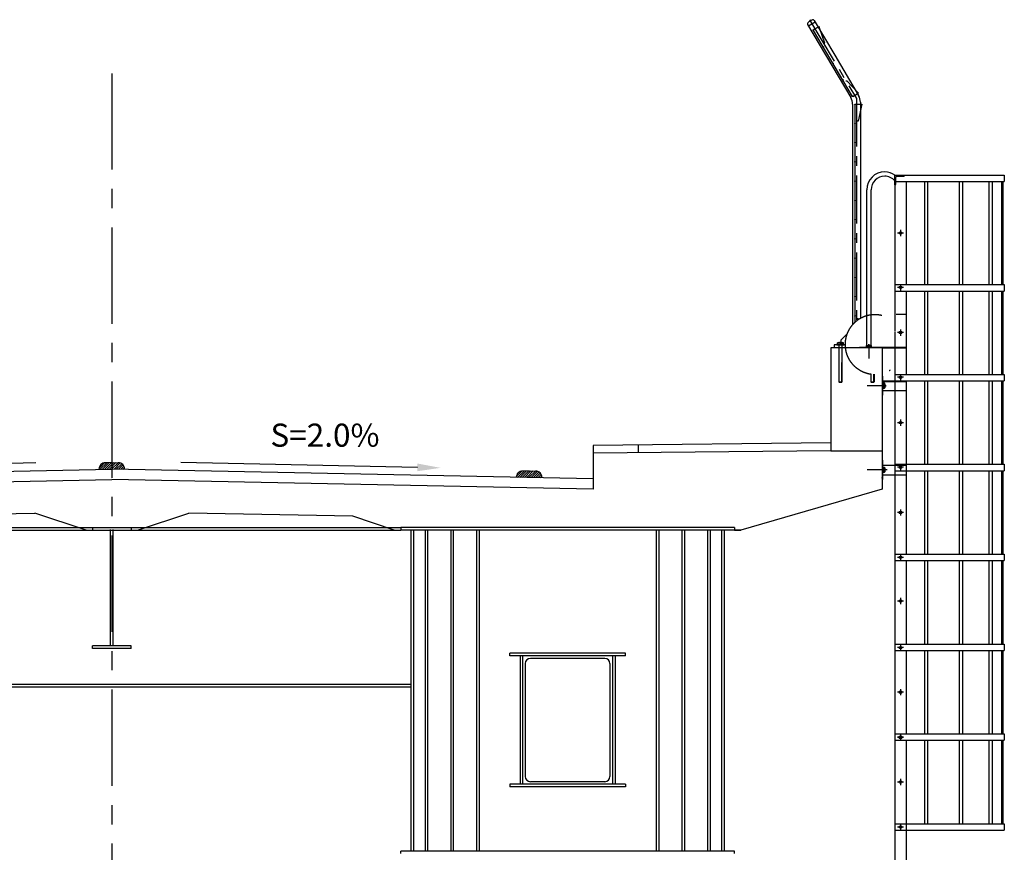
# Model space of a CAD drawing. Extents: x 222891 to 278666, y -36940 to 2285.
# Drawn here: x 232489 to 240158, y -11174 to -4688 of the extents above; entities that cross this region are included whole.
import ezdxf
from ezdxf.enums import TextEntityAlignment as Align

# ---------------------------------------------------------------- set-up
doc = ezdxf.new("R2010")
doc.units = 0
doc.header["$LTSCALE"] = 300
doc.header["$MEASUREMENT"] = 0
doc.header["$PDSIZE"] = 200
for name, pattern in [('CENTER', [2, 1.25, -0.25, 0.25, -0.25]), ('CENTERX2', [4, 2.5, -0.5, 0.5, -0.5]), ('HID1', [3, 1.5, -1.5])]:
    doc.linetypes.add(name, pattern=pattern)
doc.layers.get('0').update_dxf_attribs({"linetype": 'CONTINUOUS'})
doc.layers.get('DEFPOINTS').update_dxf_attribs({"linetype": 'CONTINUOUS'})
for name, color, linetype in [('1', 1, 'CONTINUOUS'), ('2', 2, 'CONTINUOUS'), ('3', 3, 'CONTINUOUS'), ('4', 3, 'CONTINUOUS')]:
    doc.layers.add(name, color=color, linetype=linetype)
doc.styles.add('GHS', font='romans', dxfattribs={"bigfont": 'ghs'})

# ---------------------------------------------------------------- blocks, each defined once
blk = doc.blocks.new('A$C19075232')
at = {"color": 3}
for p, q in [((1.3, 2786.4), (338.4, 2217.1)), ((8.2, 2774.7), (60.3, 2805.5)), ((45.4, 2743.7), (90.6, 2770.5)), ((53.4, 2817.2), (214.3, 2545.9)), ((90.6, 2770.5), (132.8, 2641.9)), ((44.6, 2740.3), (349.9, 2225.9)), ((214.3, 2545.9), (399.1, 2232.4)), ((396.5, 2254), (307, 2347.6)), ((353.4, 2225), (395.8, 2250.2)), ((352.4, 2166.1), (352.4, 447.5)), ((369.7, 2163.5), (369.7, 464.9)), ((372.2, 2166), (424.7, 2166)), ((424.7, 2166), (395.3, 2033.8)), ((412.9, 2181.7), (412.9, 496)), ((396.9, 486.2), (394.9, 495.1)), ((582.7, 266), (182.7, 266))]:
    blk.add_line(p, q, dxfattribs=at)
at = {"color": 1, "linetype": 'CENTER'}
for p, q in [((16.1, 2823.4), (382.7, 2209.7)), ((382.7, 2209.7), (382.7, 475.9))]:
    blk.add_line(p, q, dxfattribs=at)
at = {"color": 3}
for centre in [(89.1, 2767), (46.7, 2741.6), (123.6, 2612), (130.4, 2641.1), (200.2, 2483), (276.8, 2354), (305.3, 2345.8), (352.1, 2227.2), (394.5, 2252.4), (372.2, 2163.5), (372.2, 2016), (392.8, 2034.4), (372.2, 1866), (372.2, 1716), (372.2, 1566), (372.2, 1416), (372.2, 1266), (372.2, 1116), (372.2, 966), (372.2, 816), (372.2, 666), (372.2, 516), (392.5, 494.4)]:
    blk.add_circle(centre, 2.5, dxfattribs=at)
for centre, radius, start, end in [((9.9, 2791.5), 10, 131.97653, 210.59533), ((78.5, 2715.2), 112.6, 109.21414, 131.97653), ((44.7, 2812.1), 10, 30.59533, 109.21414), ((312.9, 2181.7), 100, 0, 30.51433), ((252.4, 2166.1), 100, 0, 30.63257)]:
    blk.add_arc(centre, radius, start, end, dxfattribs=at)
at = {"layer": '1'}
blk.add_line((257.7, 309.2), (257.7, 290), dxfattribs=at)
at = {"layer": '2'}
for p, q in [((233.7, 293.9), (233.7, 307.2)), ((239.7, 309.2), (275.7, 309.2)), ((245.7, 307.2), (245.7, 290)), ((269.7, 307.2), (269.7, 290)), ((281.7, 293.9), (281.7, 307.2)), ((207.7, 290), (207.7, 266)), ((293.9, 290), (207.7, 290)), ((228.6, 290.1), (228.6, 293.9)), ((228.6, 293.9), (286.7, 293.9)), ((228.6, 290), (286.7, 290)), ((286.7, 290.1), (286.7, 293.9))]:
    blk.add_line(p, q, dxfattribs=at)
for centre, radius, start, end in [((239.7, 299.3), 9.91, 52.74193, 127.25807), ((257.7, 272.6), 36.6, 70.86536, 109.13464), ((275.7, 299.3), 9.91, 52.74193, 127.25807)]:
    blk.add_arc(centre, radius, start, end, dxfattribs=at)
at = {"layer": '4'}
for p, q in [((233.7, 293.9), (233.7, 307.2)), ((233.7, 293.9), (233.7, 307.2)), ((239.7, 309.2), (275.7, 309.2)), ((239.7, 309.2), (275.7, 309.2)), ((245.7, 307.2), (245.7, 2.1)), ((245.7, 307.2), (245.7, 290)), ((269.7, 307.2), (269.7, 2.1)), ((269.7, 307.2), (269.7, 290)), ((281.7, 293.9), (281.7, 307.2)), ((281.7, 293.9), (281.7, 307.2)), ((207.7, 290), (207.7, 266)), ((293.9, 290), (207.7, 290)), ((293.9, 290), (207.7, 290)), ((207.7, 290), (207.7, 266)), ((228.6, 293.9), (286.7, 293.9)), ((228.6, 290.1), (228.6, 293.9)), ((228.6, 293.9), (286.7, 293.9)), ((228.6, 290.1), (228.6, 293.9)), ((228.6, 290), (286.7, 290)), ((228.6, 290), (286.7, 290)), ((286.7, 290.1), (286.7, 293.9)), ((286.7, 290.1), (286.7, 293.9)), ((247.1, 0), (247.1, 152.5)), ((268.2, 0), (268.2, 152.5)), ((245.7, 2.1), (247.1, 0)), ((245.7, 2.1), (269.7, 2.1)), ((269.7, 2.1), (268.2, 0)), ((269.7, 2.1), (269.7, 31.4)), ((495.7, 63.5), (495.7, 2.1)), ((495.7, 2.1), (519.7, 2.1)), ((495.7, 2.1), (497.1, 0)), ((497.1, 0), (497.1, 63.3)), ((518.2, 0), (518.2, 61.7)), ((519.7, 2.1), (518.2, 0)), ((519.7, 61.6), (519.7, 2.1)), ((519.7, 2.1), (519.7, 31.4)), ((247.1, 0), (268.2, 0)), ((497.1, 0), (518.2, 0))]:
    blk.add_line(p, q, dxfattribs=at)
at = {"layer": '4', "flags": 128}
blk.add_lwpolyline([(262.4, 290), (262.4, 330), (309.5, 377.1)], dxfattribs=at)
at = {"layer": '4'}
for centre, radius, start, end in [((239.7, 299.3), 9.91, 52.74193, 127.25807), ((239.7, 299.3), 9.91, 52.74193, 127.25807), ((257.7, 272.6), 36.6, 70.86536, 109.13464), ((257.7, 272.6), 36.6, 70.86536, 109.13464), ((275.7, 299.3), 9.91, 52.74193, 127.25807), ((275.7, 299.3), 9.91, 52.74193, 127.25807)]:
    blk.add_arc(centre, radius, start, end, dxfattribs=at)
at = {"layer": 'DEFPOINTS', "color": 0, "linetype": 'BYBLOCK'}
for p in [(1.3, 2786.4), (338.4, 2217.1)]:
    blk.add_point(p, dxfattribs=at)

msp = doc.modelspace()

# ---------------------------------------------------------------- linework, layer by layer
at = {"color": 4}
for p, q in [((239305.6, -5900), (240158, -5900)), ((239305.6, -5975), (239305.6, -5900)), ((239305.6, -5900), (239380.6, -5900)), ((239305.6, -5900), (239378.7, -5900)), ((239305.6, -5900), (239378.7, -5900)), ((239380.6, -5902.3), (239380.6, -5900)), ((240158, -5900), (240158, -5950)), ((239305.6, -5950), (239305.6, -7116.2)), ((239305.6, -5950), (240158, -5950)), ((239305.6, -5975), (239307.9, -5975)), ((239313.1, -5969.8), (239313.1, -5915)), ((239320.6, -5907.5), (239375.4, -5907.5)), ((239393.3, -5950), (239393.3, -6752)), ((239536, -5950), (239536, -6752)), ((239560.4, -5950), (239560.4, -6752)), ((239807.3, -5950), (239807.3, -6752)), ((239831.6, -5950), (239831.6, -6752)), ((240038.1, -5950), (240038.1, -6752)), ((240062.4, -5950), (240062.4, -6752)), ((240136.6, -5950), (240136.6, -6752)), ((240146.3, -5950), (240146.3, -6752)), ((239086.6, -7240), (239086.6, -6013.3)), ((239120.1, -7240), (239120.1, -6013.3)), ((239373.8, -6350.3), (239325.2, -6350.3)), ((239373.8, -6350.3), (239325.2, -6350.3)), ((239373.8, -6350.3), (239325.2, -6350.3)), ((239349.5, -6325.9), (239349.5, -6374.6)), ((239349.5, -6325.9), (239349.5, -6374.6)), ((239349.5, -6325.9), (239349.5, -6374.6)), ((239305.6, -6752), (240158, -6752)), ((239305.6, -6802), (240158, -6802)), ((239373.8, -6773.6), (239325.2, -6773.6)), ((239349.5, -6749.3), (239349.5, -6797.9)), ((239393.3, -6802), (239393.3, -7452)), ((239536, -6802), (239536, -7452)), ((239560.4, -6802), (239560.4, -7452)), ((239807.3, -6802), (239807.3, -7452)), ((239831.6, -6802), (239831.6, -7452)), ((240038.1, -6802), (240038.1, -7452)), ((240062.4, -6802), (240062.4, -7452)), ((240136.6, -6802), (240136.6, -7452)), ((240146.3, -6802), (240146.3, -7452)), ((240158, -6752), (240158, -6802)), ((239393.3, -6978.7), (239393.3, -6984.7)), ((239393.3, -6984.7), (239314.6, -6984.7)), ((239305.6, -7122.2), (239305.6, -7450)), ((239373.8, -7125.6), (239325.2, -7125.6)), ((239373.8, -7125.6), (239325.2, -7125.6)), ((239373.8, -7125.6), (239325.2, -7125.6)), ((239349.5, -7101.3), (239349.5, -7149.9)), ((239349.5, -7101.3), (239349.5, -7149.9)), ((239349.5, -7101.3), (239349.5, -7149.9)), ((239030.3, -7245.8), (239030.3, -7240)), ((239030.3, -7240), (239176.4, -7240)), ((239087.6, -7225.2), (239084.9, -7226.8)), ((239087.6, -7225.2), (239084.9, -7226.8)), ((239084.9, -7226.8), (239084.9, -7238.4)), ((239084.9, -7226.8), (239084.9, -7238.4)), ((239084.9, -7238.4), (239084.9, -7226.8)), ((239084.9, -7238.4), (239084.9, -7226.8)), ((239087.6, -7240), (239084.9, -7238.4)), ((239087.6, -7225.2), (239119.1, -7225.2)), ((239087.6, -7225.2), (239119.1, -7225.2)), ((239087.6, -7240), (239119.1, -7240)), ((239091.3, -7225.2), (239094.1, -7226.8)), ((239091.3, -7225.2), (239094.1, -7226.8)), ((239091.3, -7240), (239094.1, -7238.4)), ((239094.1, -7226.8), (239094.1, -7238.4)), ((239094.1, -7238.4), (239094.1, -7226.8)), ((239103.4, -7215.4), (239103.4, -7248.9)), ((239103.4, -7225.2), (239103.4, -7215.4)), ((239103.4, -7240), (239103.4, -7328.6)), ((239103.4, -7240), (239176.4, -7240)), ((239115.4, -7225.2), (239112.6, -7226.8)), ((239115.4, -7225.2), (239112.6, -7226.8)), ((239112.6, -7226.8), (239112.6, -7238.4)), ((239112.6, -7238.4), (239112.6, -7226.8)), ((239115.4, -7240), (239112.6, -7238.4)), ((239119.1, -7225.2), (239121.9, -7226.8)), ((239119.1, -7225.2), (239121.9, -7226.8)), ((239119.1, -7240), (239121.9, -7238.4)), ((239121.9, -7226.8), (239121.9, -7238.4)), ((239121.9, -7238.4), (239121.9, -7226.8)), ((239176.4, -7240), (239393.3, -7240)), ((239206.4, -7245.8), (239393.3, -7245.8)), ((239212.4, -7464.5), (239206.4, -7464.5)), ((239212.4, -7614.5), (239212.4, -7464.5)), ((239212.4, -7502), (239409.5, -7502)), ((239212.4, -7508), (239393.3, -7508)), ((239305.6, -7452), (240158, -7452)), ((239305.6, -7452), (239305.6, -8300)), ((239305.6, -7502), (240158, -7502)), ((239373.8, -7473.8), (239325.2, -7473.8)), ((239349.5, -7449.5), (239349.5, -7498.1)), ((239393.3, -7502), (239393.3, -8152)), ((239536, -7502), (239536, -8152)), ((239560.4, -7502), (239560.4, -8152)), ((239807.3, -7502), (239807.3, -8152)), ((239831.6, -7502), (239831.6, -8152)), ((240038.1, -7502), (240038.1, -8152)), ((240062.4, -7502), (240062.4, -8152)), ((240136.6, -7502), (240136.6, -8152)), ((240146.3, -7502), (240146.3, -8152)), ((240158, -7452), (240158, -7502)), ((239182.4, -7539.5), (239089.8, -7539.5)), ((239238.4, -7539.5), (239159.7, -7539.5)), ((239237, -7539.5), (239203.5, -7539.5)), ((239212.4, -7523.8), (239214, -7521)), ((239212.4, -7523.8), (239212.4, -7555.3)), ((239212.4, -7527.5), (239214, -7530.3)), ((239212.4, -7539.5), (239238.4, -7539.5)), ((239212.4, -7551.6), (239214, -7548.8)), ((239212.4, -7555.3), (239214, -7558)), ((239212.4, -7577), (239393.3, -7577)), ((239214, -7521), (239225.6, -7521)), ((239214, -7521), (239225.6, -7521)), ((239225.6, -7521), (239214, -7521)), ((239225.6, -7521), (239214, -7521)), ((239214, -7530.3), (239225.6, -7530.3)), ((239225.6, -7530.3), (239214, -7530.3)), ((239214, -7548.8), (239225.6, -7548.8)), ((239225.6, -7548.8), (239214, -7548.8)), ((239214, -7558), (239225.6, -7558)), ((239225.6, -7558), (239214, -7558)), ((239227.2, -7523.8), (239225.6, -7521)), ((239227.2, -7523.8), (239225.6, -7521)), ((239227.2, -7527.5), (239225.6, -7530.3)), ((239227.2, -7527.5), (239225.6, -7530.3)), ((239227.2, -7551.6), (239225.6, -7548.8)), ((239227.2, -7551.6), (239225.6, -7548.8)), ((239227.2, -7555.3), (239225.6, -7558)), ((239227.2, -7555.3), (239225.6, -7558)), ((239227.2, -7523.8), (239227.2, -7555.3)), ((239227.2, -7523.8), (239227.2, -7555.3)), ((239227.2, -7539.5), (239237, -7539.5)), ((239212.4, -7614.5), (239206.4, -7614.5)), ((239349.5, -7803.4), (239349.5, -7852.1)), ((239349.5, -7803.4), (239349.5, -7852.1)), ((239349.5, -7803.4), (239349.5, -7852.1)), ((239373.8, -7827.8), (239325.2, -7827.8)), ((239373.8, -7827.8), (239325.2, -7827.8)), ((239373.8, -7827.8), (239325.2, -7827.8)), ((239205.6, -8120.8), (239205.6, -8270.8)), ((239211.6, -8120.8), (239205.6, -8120.8)), ((239211.6, -8270.8), (239211.6, -8120.8)), ((239206.4, -8195.8), (239089.8, -8195.8)), ((239244.6, -8195.8), (239122.7, -8195.8)), ((239208.4, -8195.8), (239159, -8195.8)), ((239207, -8195.8), (239202.7, -8195.8)), ((239226.4, -8195.8), (239207, -8195.8)), ((239211.6, -8195.8), (239208.4, -8195.8)), ((239211.6, -8158.3), (239393.3, -8158.3)), ((239211.6, -8180.1), (239213.2, -8177.3)), ((239211.6, -8180.1), (239211.6, -8211.5)), ((239211.6, -8183.8), (239213.2, -8186.6)), ((239211.6, -8207.8), (239213.2, -8205.1)), ((239213.2, -8177.3), (239224.8, -8177.3)), ((239213.2, -8177.3), (239224.8, -8177.3)), ((239224.8, -8177.3), (239213.2, -8177.3)), ((239224.8, -8177.3), (239213.2, -8177.3)), ((239213.2, -8186.6), (239224.8, -8186.6)), ((239224.8, -8186.6), (239213.2, -8186.6)), ((239213.2, -8205.1), (239224.8, -8205.1)), ((239224.8, -8205.1), (239213.2, -8205.1)), ((239226.4, -8180.1), (239224.8, -8177.3)), ((239226.4, -8180.1), (239224.8, -8177.3)), ((239226.4, -8183.8), (239224.8, -8186.6)), ((239226.4, -8183.8), (239224.8, -8186.6)), ((239226.4, -8207.8), (239224.8, -8205.1)), ((239226.4, -8207.8), (239224.8, -8205.1)), ((239226.4, -8180.1), (239226.4, -8211.5)), ((239226.4, -8180.1), (239226.4, -8211.5)), ((239305.6, -8152), (240158, -8152)), ((239305.6, -8202), (239393.3, -8202)), ((239373.8, -8175), (239325.2, -8175)), ((239349.5, -8150.7), (239349.5, -8199.4)), ((239349.5, -8175), (239349.5, -8153.3)), ((239393.3, -8152), (239393.3, -8852)), ((239393.3, -8202), (240158, -8202)), ((239536, -8202), (239536, -8852)), ((239560.4, -8202), (239560.4, -8852)), ((239807.3, -8202), (239807.3, -8852)), ((239831.6, -8202), (239831.6, -8852)), ((240038.1, -8202), (240038.1, -8852)), ((240062.4, -8202), (240062.4, -8852)), ((240136.6, -8202), (240136.6, -8852)), ((240146.3, -8202), (240146.3, -8852)), ((240158, -8152), (240158, -8202)), ((239211.6, -8270.8), (239205.6, -8270.8)), ((239211.6, -8211.5), (239213.2, -8214.3)), ((239211.6, -8233.3), (239393.3, -8233.3)), ((239213.2, -8214.3), (239224.8, -8214.3)), ((239224.8, -8214.3), (239213.2, -8214.3)), ((239226.4, -8211.5), (239224.8, -8214.3)), ((239226.4, -8211.5), (239224.8, -8214.3)), ((239305.6, -8300), (239305.6, -12567)), ((239349.5, -8502.9), (239349.5, -8551.5)), ((239349.5, -8502.9), (239349.5, -8551.5)), ((239349.5, -8502.9), (239349.5, -8551.5)), ((239373.8, -8527.2), (239325.2, -8527.2)), ((239373.8, -8527.2), (239325.2, -8527.2)), ((239373.8, -8527.2), (239325.2, -8527.2)), ((239305.6, -8852), (240158, -8852)), ((239373.8, -8877.1), (239325.2, -8877.1)), ((239349.5, -8852.8), (239349.5, -8901.4)), ((240158, -8852), (240158, -8902)), ((239305.6, -8902), (239393.3, -8902)), ((239393.3, -8902), (240158, -8902)), ((239393.3, -8902), (239393.3, -9539.5)), ((239393.3, -8902), (239393.3, -9552)), ((239536, -8902), (239536, -9539.5)), ((239536, -8902), (239536, -9552)), ((239560.4, -8902), (239560.4, -9539.5)), ((239560.4, -8902), (239560.4, -9552)), ((239807.3, -8902), (239807.3, -9539.5)), ((239807.3, -8902), (239807.3, -9552)), ((239831.6, -8902), (239831.6, -9539.5)), ((239831.6, -8902), (239831.6, -9552)), ((240038.1, -8902), (240038.1, -9539.5)), ((240038.1, -8902), (240038.1, -9552)), ((240062.4, -8902), (240062.4, -9539.5)), ((240062.4, -8902), (240062.4, -9552)), ((240136.6, -8902), (240136.6, -9539.5)), ((240136.6, -8902), (240136.6, -9552)), ((240146.3, -8902), (240146.3, -9539.5)), ((240146.3, -8902), (240146.3, -9552)), ((239349.5, -9192.4), (239349.5, -9241)), ((239349.5, -9192.4), (239349.5, -9241)), ((239349.5, -9192.4), (239349.5, -9241)), ((239373.8, -9216.7), (239325.2, -9216.7)), ((239373.8, -9216.7), (239325.2, -9216.7)), ((239373.8, -9216.7), (239325.2, -9216.7)), ((239305.6, -9552), (240158, -9552)), ((239305.6, -9552), (240158, -9552)), ((239305.6, -9552), (240158, -9552)), ((239373.8, -9579.9), (239325.2, -9579.9)), ((239349.5, -9555.6), (239349.5, -9604.2)), ((240158, -9552), (240158, -9602)), ((240158, -9552), (240158, -9602)), ((240158, -9552), (240158, -9602)), ((239305.6, -9602), (239393.3, -9602)), ((239305.6, -9602), (239393.3, -9602)), ((239305.6, -9602), (239393.3, -9602)), ((239393.3, -9602), (240158, -9602)), ((239393.3, -9602), (240158, -9602)), ((239393.3, -9602), (240158, -9602)), ((239393.3, -9602), (239393.3, -10252)), ((239536, -9602), (239536, -10252)), ((239560.4, -9602), (239560.4, -10252)), ((239807.3, -9602), (239807.3, -10252)), ((239831.6, -9602), (239831.6, -10252)), ((240038.1, -9602), (240038.1, -10252)), ((240062.4, -9602), (240062.4, -10252)), ((240136.6, -9602), (240136.6, -10252)), ((240146.3, -9602), (240146.3, -10252)), ((239373.8, -9927), (239325.2, -9927)), ((239373.8, -9927), (239325.2, -9927)), ((239373.8, -9927), (239325.2, -9927)), ((239349.5, -9902.7), (239349.5, -9951.3)), ((239349.5, -9902.7), (239349.5, -9951.3)), ((239349.5, -9902.7), (239349.5, -9951.3)), ((239305.6, -10252), (240158, -10252)), ((239305.6, -10252), (240158, -10252)), ((239305.6, -10252), (240158, -10252)), ((239305.6, -10252), (240158, -10252)), ((239349.5, -10253.1), (239349.5, -10301.7)), ((239349.5, -10255.6), (239349.5, -10304.2)), ((240158, -10252), (240158, -10302)), ((240158, -10252), (240158, -10302)), ((240158, -10252), (240158, -10302)), ((240158, -10252), (240158, -10302)), ((239305.6, -10302), (239393.3, -10302)), ((239305.6, -10302), (239393.3, -10302)), ((239305.6, -10302), (239393.3, -10302)), ((239305.6, -10302), (239393.3, -10302)), ((239373.8, -10277.4), (239325.2, -10277.4)), ((239373.8, -10279.9), (239325.2, -10279.9)), ((239393.3, -10302), (239393.3, -12567)), ((239393.3, -10302), (239393.3, -10952)), ((239393.3, -10302), (240158, -10302)), ((239393.3, -10302), (240158, -10302)), ((239393.3, -10302), (240158, -10302)), ((239393.3, -10302), (240158, -10302)), ((239536, -10302), (239536, -10952)), ((239560.4, -10302), (239560.4, -10952)), ((239807.3, -10302), (239807.3, -10952)), ((239831.6, -10302), (239831.6, -10952)), ((240038.1, -10302), (240038.1, -10952)), ((240062.4, -10302), (240062.4, -10952)), ((240136.6, -10302), (240136.6, -10952)), ((240146.3, -10302), (240146.3, -10952)), ((239373.8, -10627), (239325.2, -10627)), ((239373.8, -10627), (239325.2, -10627)), ((239373.8, -10627), (239325.2, -10627)), ((239349.5, -10602.7), (239349.5, -10651.3)), ((239349.5, -10602.7), (239349.5, -10651.3)), ((239349.5, -10602.7), (239349.5, -10651.3)), ((239305.6, -10952), (240158, -10952)), ((239349.5, -10953.1), (239349.5, -11001.7)), ((240158, -10952), (240158, -11002)), ((239305.6, -11002), (239393.3, -11002)), ((239373.8, -10977.4), (239325.2, -10977.4)), ((239393.3, -11002), (240158, -11002))]:
    msp.add_line(p, q, dxfattribs=at)
at = {"color": 0}
for p, q in [((233107, -8181.8), (233148.9, -8139.9)), ((233116.4, -8190.1), (233167.4, -8139.1)), ((233134.4, -8189.7), (233185.4, -8138.7)), ((233152.4, -8189.4), (233203.5, -8138.4)), ((233170.5, -8189), (233220.9, -8138.6)), ((233188.5, -8188.7), (233238.2, -8138.9)), ((233206.5, -8188.3), (233255.6, -8139.3)), ((233223.9, -8188.6), (233271, -8141.5)), ((233241.2, -8189), (233283.1, -8147)), ((233258.5, -8189.3), (233292.8, -8155)), ((233275.9, -8189.7), (233300.3, -8165.3)), ((233293.2, -8190), (233305.1, -8178.1)), ((236357, -8246.8), (236398.9, -8204.9)), ((236366.4, -8255.1), (236417.4, -8204.1)), ((236384.4, -8254.7), (236435.4, -8203.7)), ((236402.4, -8254.4), (236453.5, -8203.4)), ((236420.5, -8254), (236470.9, -8203.6)), ((236438.5, -8253.7), (236488.2, -8203.9)), ((236456.5, -8253.3), (236505.6, -8204.3)), ((236473.9, -8253.6), (236521, -8206.5)), ((236491.2, -8254), (236533.1, -8212)), ((236508.5, -8254.3), (236542.8, -8220)), ((236525.9, -8254.7), (236550.3, -8230.3)), ((236543.2, -8255), (236555.1, -8243.1))]:
    msp.add_line(p, q, dxfattribs=at)
at = {"color": 4}
for centre in [(239349.5, -6350.3), (239349.5, -6350.3), (239349.5, -6350.3), (239349.5, -6773.6), (239349.5, -7125.6), (239349.5, -7125.6), (239349.5, -7125.6), (239349.5, -7473.8), (239349.5, -7827.8), (239349.5, -7827.8), (239349.5, -7827.8), (239349.5, -8175), (239349.5, -8527.2), (239349.5, -8527.2), (239349.5, -8527.2), (239349.5, -8877.1), (239349.5, -9216.7), (239349.5, -9216.7), (239349.5, -9216.7), (239349.5, -9579.9), (239349.5, -9927), (239349.5, -9927), (239349.5, -9927), (239349.5, -10277.4), (239349.5, -10279.9), (239349.5, -10627), (239349.5, -10627), (239349.5, -10627), (239349.5, -10977.4)]:
    msp.add_circle(centre, 10, dxfattribs=at)
for centre, radius, start, end in [((239226.1, -6013.3), 139.5, 90, 180), ((239226.1, -6013.3), 139.5, 55.2415, 90), ((239375.4, -5902.3), 5.25, 270, 0), ((239226.1, -6013.3), 106, 90, 180), ((239226.1, -6013.3), 106, 41.38383, 90), ((239307.9, -5969.8), 5.25, 270, 0), ((239320.6, -5915), 7.5, 90, 180), ((239103.4, -7243.7), 18.5, 60, 120), ((239103.4, -7221.5), 18.5, 240, 300), ((239230.9, -7539.5), 18.5, 150, 210), ((239208.7, -7539.5), 18.5, 330, 30), ((239230.1, -8195.8), 18.5, 150, 210), ((239207.9, -8195.8), 18.5, 330, 30)]:
    msp.add_arc(centre, radius, start, end, dxfattribs=at)
at = {"color": 4, "linetype": 'BYBLOCK'}
msp.add_point((239205.6, -8256.3), dxfattribs=at)
at = {"layer": '1', "color": 1, "linetype": 'CENTERX2'}
msp.add_line((233206.4, -5106.4), (233206.4, -16614.9), dxfattribs=at)
msp.add_line((233206.4, -5106.4), (233206.4, -16614.9), dxfattribs=at)
at = {"layer": '1', "color": 1}
for p, q in [((230771.1, -8175.8), (232613.9, -8139)), ((230771.1, -8175.8), (232613.9, -8139)), ((233206.4, -8138.3), (233156.4, -8139.3)), ((233206.4, -8138.3), (233156.4, -8139.3)), ((233206.4, -8138.3), (233256.4, -8139.3)), ((233206.4, -8138.3), (233256.4, -8139.3)), ((235586.4, -8175.8), (233743.6, -8139)), ((235586.4, -8175.8), (233743.6, -8139)), ((236456.4, -8203.3), (236406.4, -8204.3)), ((236456.4, -8203.3), (236406.4, -8204.3)), ((236456.4, -8203.3), (236506.4, -8204.3)), ((236456.4, -8203.3), (236506.4, -8204.3))]:
    msp.add_line(p, q, dxfattribs=at)
at = {"layer": '1', "color": 1, "linetype": 'CENTERX2'}
msp.add_arc((239149.5, -7218.4), 231.9, 76.66664, 301.30348, dxfattribs=at)
msp.add_arc((239149.5, -7218.4), 231.9, 76.66664, 301.30348, dxfattribs=at)
at = {"layer": '1', "color": 1}
for centre, start, end in [((233156.4, -8189.3), 90, 181.14576), ((233156.4, -8189.3), 90, 181.14576), ((233256.4, -8189.3), 358.85424, 90), ((233256.4, -8189.3), 358.85424, 90), ((236406.4, -8254.3), 90, 181.14576), ((236406.4, -8254.3), 90, 181.14576), ((236506.4, -8254.3), 358.85424, 90), ((236506.4, -8254.3), 358.85424, 90)]:
    msp.add_arc(centre, 50, start, end, dxfattribs=at)
msp.add_solid([(235587, -8145.8), (235585.8, -8205.8), (235766.4, -8179.4)], dxfattribs=at)
msp.add_solid([(235587, -8145.8), (235585.8, -8205.8), (235766.4, -8179.4)], dxfattribs=at)
at = {"layer": '2', "color": 4}
for p, q in [((239305.6, -5900), (239378.7, -5900)), ((239305.6, -5900), (239378.7, -5900)), ((239305.6, -5900), (239380.6, -5900)), ((239305.6, -5975), (239305.6, -5900)), ((239305.6, -5900), (240158, -5900)), ((239380.6, -5902.3), (239380.6, -5900)), ((240158, -5900), (240158, -5950)), ((239305.6, -5950), (239305.6, -7116.2)), ((239305.6, -5950), (240158, -5950)), ((239305.6, -5975), (239307.9, -5975)), ((239313.1, -5969.8), (239313.1, -5915)), ((239320.6, -5907.5), (239375.4, -5907.5)), ((239393.3, -5950), (239393.3, -6752)), ((239536, -5950), (239536, -6752)), ((239560.4, -5950), (239560.4, -6752)), ((239807.3, -5950), (239807.3, -6752)), ((239831.6, -5950), (239831.6, -6752)), ((240038.1, -5950), (240038.1, -6752)), ((240062.4, -5950), (240062.4, -6752)), ((240136.6, -5950), (240136.6, -6752)), ((240146.3, -5950), (240146.3, -6752)), ((239086.6, -7240), (239086.6, -6013.3)), ((239120.1, -7240), (239120.1, -6013.3)), ((239373.8, -6350.3), (239325.2, -6350.3)), ((239373.8, -6350.3), (239325.2, -6350.3)), ((239373.8, -6350.3), (239325.2, -6350.3)), ((239349.5, -6325.9), (239349.5, -6374.6)), ((239349.5, -6325.9), (239349.5, -6374.6)), ((239349.5, -6325.9), (239349.5, -6374.6)), ((239305.6, -6752), (240158, -6752)), ((239305.6, -6802), (240158, -6802)), ((239373.8, -6773.6), (239325.2, -6773.6)), ((239349.5, -6749.3), (239349.5, -6797.9)), ((239393.3, -6802), (239393.3, -7452)), ((239536, -6802), (239536, -7452)), ((239560.4, -6802), (239560.4, -7452)), ((239807.3, -6802), (239807.3, -7452)), ((239831.6, -6802), (239831.6, -7452)), ((240038.1, -6802), (240038.1, -7452)), ((240062.4, -6802), (240062.4, -7452)), ((240136.6, -6802), (240136.6, -7452)), ((240146.3, -6802), (240146.3, -7452)), ((240158, -6752), (240158, -6802)), ((239393.3, -6978.7), (239393.3, -6984.7)), ((239393.3, -6984.7), (239314.6, -6984.7)), ((239305.6, -7122.2), (239305.6, -7450)), ((239373.8, -7125.6), (239325.2, -7125.6)), ((239373.8, -7125.6), (239325.2, -7125.6)), ((239373.8, -7125.6), (239325.2, -7125.6)), ((239349.5, -7101.3), (239349.5, -7149.9)), ((239349.5, -7101.3), (239349.5, -7149.9)), ((239349.5, -7101.3), (239349.5, -7149.9)), ((239030.3, -7240), (239176.4, -7240)), ((239030.3, -7245.8), (239030.3, -7240)), ((239087.6, -7225.2), (239084.9, -7226.8)), ((239087.6, -7225.2), (239084.9, -7226.8)), ((239084.9, -7238.4), (239084.9, -7226.8)), ((239084.9, -7238.4), (239084.9, -7226.8)), ((239084.9, -7226.8), (239084.9, -7238.4)), ((239084.9, -7226.8), (239084.9, -7238.4)), ((239087.6, -7240), (239084.9, -7238.4)), ((239087.6, -7225.2), (239119.1, -7225.2)), ((239087.6, -7225.2), (239119.1, -7225.2)), ((239087.6, -7240), (239119.1, -7240)), ((239091.3, -7225.2), (239094.1, -7226.8)), ((239091.3, -7225.2), (239094.1, -7226.8)), ((239091.3, -7240), (239094.1, -7238.4)), ((239094.1, -7238.4), (239094.1, -7226.8)), ((239094.1, -7226.8), (239094.1, -7238.4)), ((239103.4, -7225.2), (239103.4, -7215.4)), ((239103.4, -7215.4), (239103.4, -7248.9)), ((239103.4, -7240), (239176.4, -7240)), ((239103.4, -7240), (239103.4, -7328.6)), ((239115.4, -7225.2), (239112.6, -7226.8)), ((239115.4, -7225.2), (239112.6, -7226.8)), ((239112.6, -7238.4), (239112.6, -7226.8)), ((239112.6, -7226.8), (239112.6, -7238.4)), ((239115.4, -7240), (239112.6, -7238.4)), ((239119.1, -7225.2), (239121.9, -7226.8)), ((239119.1, -7225.2), (239121.9, -7226.8)), ((239119.1, -7240), (239121.9, -7238.4)), ((239121.9, -7238.4), (239121.9, -7226.8)), ((239121.9, -7226.8), (239121.9, -7238.4)), ((239176.4, -7240), (239393.3, -7240)), ((239206.4, -7245.8), (239393.3, -7245.8)), ((239212.4, -7464.5), (239206.4, -7464.5)), ((239212.4, -7614.5), (239212.4, -7464.5)), ((239212.4, -7502), (239409.5, -7502)), ((239212.4, -7508), (239393.3, -7508)), ((239305.6, -7452), (239305.6, -8300)), ((239305.6, -7452), (240158, -7452)), ((239305.6, -7502), (240158, -7502)), ((239373.8, -7473.8), (239325.2, -7473.8)), ((239349.5, -7449.5), (239349.5, -7498.1)), ((239393.3, -7502), (239393.3, -8152)), ((239536, -7502), (239536, -8152)), ((239560.4, -7502), (239560.4, -8152)), ((239807.3, -7502), (239807.3, -8152)), ((239831.6, -7502), (239831.6, -8152)), ((240038.1, -7502), (240038.1, -8152)), ((240062.4, -7502), (240062.4, -8152)), ((240136.6, -7502), (240136.6, -8152)), ((240146.3, -7502), (240146.3, -8152)), ((240158, -7452), (240158, -7502)), ((239182.4, -7539.5), (239089.8, -7539.5)), ((239238.4, -7539.5), (239159.7, -7539.5)), ((239237, -7539.5), (239203.5, -7539.5)), ((239212.4, -7523.8), (239214, -7521)), ((239212.4, -7523.8), (239212.4, -7555.3)), ((239212.4, -7527.5), (239214, -7530.3)), ((239212.4, -7539.5), (239238.4, -7539.5)), ((239212.4, -7551.6), (239214, -7548.8)), ((239212.4, -7555.3), (239214, -7558)), ((239212.4, -7577), (239393.3, -7577)), ((239225.6, -7521), (239214, -7521)), ((239225.6, -7521), (239214, -7521)), ((239214, -7521), (239225.6, -7521)), ((239214, -7521), (239225.6, -7521)), ((239225.6, -7530.3), (239214, -7530.3)), ((239214, -7530.3), (239225.6, -7530.3)), ((239225.6, -7548.8), (239214, -7548.8)), ((239214, -7548.8), (239225.6, -7548.8)), ((239225.6, -7558), (239214, -7558)), ((239214, -7558), (239225.6, -7558)), ((239227.2, -7523.8), (239225.6, -7521)), ((239227.2, -7523.8), (239225.6, -7521)), ((239227.2, -7527.5), (239225.6, -7530.3)), ((239227.2, -7527.5), (239225.6, -7530.3)), ((239227.2, -7551.6), (239225.6, -7548.8)), ((239227.2, -7551.6), (239225.6, -7548.8)), ((239227.2, -7555.3), (239225.6, -7558)), ((239227.2, -7555.3), (239225.6, -7558)), ((239227.2, -7523.8), (239227.2, -7555.3)), ((239227.2, -7523.8), (239227.2, -7555.3)), ((239227.2, -7539.5), (239237, -7539.5)), ((239212.4, -7614.5), (239206.4, -7614.5)), ((239349.5, -7803.4), (239349.5, -7852.1)), ((239349.5, -7803.4), (239349.5, -7852.1)), ((239349.5, -7803.4), (239349.5, -7852.1)), ((239373.8, -7827.8), (239325.2, -7827.8)), ((239373.8, -7827.8), (239325.2, -7827.8)), ((239373.8, -7827.8), (239325.2, -7827.8)), ((239211.6, -8120.8), (239205.6, -8120.8)), ((239205.6, -8120.8), (239205.6, -8270.8)), ((239211.6, -8270.8), (239211.6, -8120.8)), ((239206.4, -8195.8), (239089.8, -8195.8)), ((239244.6, -8195.8), (239122.7, -8195.8)), ((239208.4, -8195.8), (239159, -8195.8)), ((239207, -8195.8), (239202.7, -8195.8)), ((239226.4, -8195.8), (239207, -8195.8)), ((239211.6, -8195.8), (239208.4, -8195.8)), ((239211.6, -8158.3), (239393.3, -8158.3)), ((239211.6, -8180.1), (239213.2, -8177.3)), ((239211.6, -8180.1), (239211.6, -8211.5)), ((239211.6, -8183.8), (239213.2, -8186.6)), ((239211.6, -8207.8), (239213.2, -8205.1)), ((239224.8, -8177.3), (239213.2, -8177.3)), ((239224.8, -8177.3), (239213.2, -8177.3)), ((239213.2, -8177.3), (239224.8, -8177.3)), ((239213.2, -8177.3), (239224.8, -8177.3)), ((239224.8, -8186.6), (239213.2, -8186.6)), ((239213.2, -8186.6), (239224.8, -8186.6)), ((239224.8, -8205.1), (239213.2, -8205.1)), ((239213.2, -8205.1), (239224.8, -8205.1)), ((239226.4, -8180.1), (239224.8, -8177.3)), ((239226.4, -8180.1), (239224.8, -8177.3)), ((239226.4, -8183.8), (239224.8, -8186.6)), ((239226.4, -8183.8), (239224.8, -8186.6)), ((239226.4, -8207.8), (239224.8, -8205.1)), ((239226.4, -8207.8), (239224.8, -8205.1)), ((239226.4, -8180.1), (239226.4, -8211.5)), ((239226.4, -8180.1), (239226.4, -8211.5)), ((239305.6, -8152), (240158, -8152)), ((239305.6, -8202), (239393.3, -8202)), ((239373.8, -8175), (239325.2, -8175)), ((239349.5, -8150.7), (239349.5, -8199.4)), ((239349.5, -8175), (239349.5, -8153.3)), ((239393.3, -8152), (239393.3, -8852)), ((239393.3, -8202), (240158, -8202)), ((239536, -8202), (239536, -8852)), ((239560.4, -8202), (239560.4, -8852)), ((239807.3, -8202), (239807.3, -8852)), ((239831.6, -8202), (239831.6, -8852)), ((240038.1, -8202), (240038.1, -8852)), ((240062.4, -8202), (240062.4, -8852)), ((240136.6, -8202), (240136.6, -8852)), ((240146.3, -8202), (240146.3, -8852)), ((240158, -8152), (240158, -8202)), ((239211.6, -8270.8), (239205.6, -8270.8)), ((239211.6, -8211.5), (239213.2, -8214.3)), ((239211.6, -8233.3), (239393.3, -8233.3)), ((239224.8, -8214.3), (239213.2, -8214.3)), ((239213.2, -8214.3), (239224.8, -8214.3)), ((239226.4, -8211.5), (239224.8, -8214.3)), ((239226.4, -8211.5), (239224.8, -8214.3)), ((239305.6, -8300), (239305.6, -12567)), ((239349.5, -8502.9), (239349.5, -8551.5)), ((239349.5, -8502.9), (239349.5, -8551.5)), ((239349.5, -8502.9), (239349.5, -8551.5)), ((239373.8, -8527.2), (239325.2, -8527.2)), ((239373.8, -8527.2), (239325.2, -8527.2)), ((239373.8, -8527.2), (239325.2, -8527.2)), ((239305.6, -8852), (240158, -8852)), ((239373.8, -8877.1), (239325.2, -8877.1)), ((239349.5, -8852.8), (239349.5, -8901.4)), ((240158, -8852), (240158, -8902)), ((239305.6, -8902), (239393.3, -8902)), ((239393.3, -8902), (239393.3, -9552)), ((239393.3, -8902), (239393.3, -9539.5)), ((239393.3, -8902), (240158, -8902)), ((239536, -8902), (239536, -9552)), ((239536, -8902), (239536, -9539.5)), ((239560.4, -8902), (239560.4, -9552)), ((239560.4, -8902), (239560.4, -9539.5)), ((239807.3, -8902), (239807.3, -9552)), ((239807.3, -8902), (239807.3, -9539.5)), ((239831.6, -8902), (239831.6, -9552)), ((239831.6, -8902), (239831.6, -9539.5)), ((240038.1, -8902), (240038.1, -9552)), ((240038.1, -8902), (240038.1, -9539.5)), ((240062.4, -8902), (240062.4, -9552)), ((240062.4, -8902), (240062.4, -9539.5)), ((240136.6, -8902), (240136.6, -9552)), ((240136.6, -8902), (240136.6, -9539.5)), ((240146.3, -8902), (240146.3, -9552)), ((240146.3, -8902), (240146.3, -9539.5)), ((239349.5, -9192.4), (239349.5, -9241)), ((239349.5, -9192.4), (239349.5, -9241)), ((239349.5, -9192.4), (239349.5, -9241)), ((239373.8, -9216.7), (239325.2, -9216.7)), ((239373.8, -9216.7), (239325.2, -9216.7)), ((239373.8, -9216.7), (239325.2, -9216.7)), ((239305.6, -9552), (240158, -9552)), ((239305.6, -9552), (240158, -9552)), ((239305.6, -9552), (240158, -9552)), ((239373.8, -9579.9), (239325.2, -9579.9)), ((239349.5, -9555.6), (239349.5, -9604.2)), ((240158, -9552), (240158, -9602)), ((240158, -9552), (240158, -9602)), ((240158, -9552), (240158, -9602)), ((239305.6, -9602), (239393.3, -9602)), ((239305.6, -9602), (239393.3, -9602)), ((239305.6, -9602), (239393.3, -9602)), ((239393.3, -9602), (239393.3, -10252)), ((239393.3, -9602), (240158, -9602)), ((239393.3, -9602), (240158, -9602)), ((239393.3, -9602), (240158, -9602)), ((239536, -9602), (239536, -10252)), ((239560.4, -9602), (239560.4, -10252)), ((239807.3, -9602), (239807.3, -10252)), ((239831.6, -9602), (239831.6, -10252)), ((240038.1, -9602), (240038.1, -10252)), ((240062.4, -9602), (240062.4, -10252)), ((240136.6, -9602), (240136.6, -10252)), ((240146.3, -9602), (240146.3, -10252)), ((239373.8, -9927), (239325.2, -9927)), ((239373.8, -9927), (239325.2, -9927)), ((239373.8, -9927), (239325.2, -9927)), ((239349.5, -9902.7), (239349.5, -9951.3)), ((239349.5, -9902.7), (239349.5, -9951.3)), ((239349.5, -9902.7), (239349.5, -9951.3)), ((239305.6, -10252), (240158, -10252)), ((239305.6, -10252), (240158, -10252)), ((239305.6, -10252), (240158, -10252)), ((239305.6, -10252), (240158, -10252)), ((239349.5, -10253.1), (239349.5, -10301.7)), ((239349.5, -10255.6), (239349.5, -10304.2)), ((240158, -10252), (240158, -10302)), ((240158, -10252), (240158, -10302)), ((240158, -10252), (240158, -10302)), ((240158, -10252), (240158, -10302)), ((239305.6, -10302), (239393.3, -10302)), ((239305.6, -10302), (239393.3, -10302)), ((239305.6, -10302), (239393.3, -10302)), ((239305.6, -10302), (239393.3, -10302)), ((239373.8, -10277.4), (239325.2, -10277.4)), ((239373.8, -10279.9), (239325.2, -10279.9)), ((239393.3, -10302), (239393.3, -10952)), ((239393.3, -10302), (239393.3, -12567)), ((239393.3, -10302), (240158, -10302)), ((239393.3, -10302), (240158, -10302)), ((239393.3, -10302), (240158, -10302)), ((239393.3, -10302), (240158, -10302)), ((239536, -10302), (239536, -10952)), ((239560.4, -10302), (239560.4, -10952)), ((239807.3, -10302), (239807.3, -10952)), ((239831.6, -10302), (239831.6, -10952)), ((240038.1, -10302), (240038.1, -10952)), ((240062.4, -10302), (240062.4, -10952)), ((240136.6, -10302), (240136.6, -10952)), ((240146.3, -10302), (240146.3, -10952)), ((239373.8, -10627), (239325.2, -10627)), ((239373.8, -10627), (239325.2, -10627)), ((239373.8, -10627), (239325.2, -10627)), ((239349.5, -10602.7), (239349.5, -10651.3)), ((239349.5, -10602.7), (239349.5, -10651.3)), ((239349.5, -10602.7), (239349.5, -10651.3)), ((239305.6, -10952), (240158, -10952)), ((239349.5, -10953.1), (239349.5, -11001.7)), ((240158, -10952), (240158, -11002)), ((239305.6, -11002), (239393.3, -11002)), ((239373.8, -10977.4), (239325.2, -10977.4)), ((239393.3, -11002), (240158, -11002))]:
    msp.add_line(p, q, dxfattribs=at)
at = {"layer": '2', "color": 3, "linetype": 'CONTINUOUS'}
for p, q in [((238806.4, -7245.8), (238806.4, -8045.8)), ((239206.4, -7245.8), (239206.4, -8045.8)), ((239206.4, -7443.2), (239206.4, -8045.8)), ((238806.4, -7985.8), (236956.4, -8004.3)), ((236956.4, -8004.3), (236956.4, -8344.3)), ((238806.4, -8045.8), (236956.4, -8064.3)), ((237306.4, -8000.8), (237306.4, -8060.8)), ((237306.4, -8000.8), (237306.4, -8060.8)), ((238806.4, -8045.8), (239206.4, -8045.8)), ((239206.4, -8045.8), (239206.4, -8345.8)), ((239206.4, -8345.8), (238106.4, -8664.3)), ((231328.8, -8556.9), (232607.4, -8531.3)), ((233006.4, -8664.3), (232607.4, -8531.3)), ((233406.4, -8664.3), (233805.5, -8531.3)), ((235084.1, -8556.9), (233805.5, -8531.3)), ((235406.4, -8664.3), (235084.1, -8556.9)), ((230956.4, -8644.3), (235456.4, -8644.3)), ((230956.4, -8664.3), (235456.4, -8664.3)), ((233196.4, -9566.3), (233196.4, -8659.3)), ((233216.4, -9566.3), (233216.4, -8659.3)), ((238056.4, -8644.3), (235456.4, -8644.3)), ((238106.4, -8664.3), (235456.4, -8664.3)), ((235536.4, -8664.3), (235536.4, -11164.3)), ((235556.4, -8664.3), (235556.4, -11164.3)), ((235646.4, -8664.3), (235646.4, -11164.3)), ((235666.4, -8664.3), (235666.4, -11164.3)), ((235846.4, -8664.3), (235846.4, -11164.3)), ((235866.4, -8664.3), (235866.4, -11164.3)), ((236046.4, -8664.3), (236046.4, -11164.3)), ((236066.4, -8664.3), (236066.4, -11164.3)), ((237446.4, -8664.3), (237446.4, -11164.3)), ((237466.4, -8664.3), (237466.4, -11164.3)), ((237646.4, -8664.3), (237646.4, -11164.3)), ((237666.4, -8664.3), (237666.4, -11164.3)), ((237846.4, -8664.3), (237846.4, -11164.3)), ((237866.4, -8664.3), (237866.4, -11164.3)), ((237956.4, -8664.3), (237956.4, -11164.3)), ((237976.4, -8664.3), (237976.4, -11164.3)), ((238056.4, -8644.3), (238056.4, -8664.3)), ((238056.4, -8664.3), (238106.4, -8664.3)), ((236306.4, -9644.3), (236306.4, -9624.3)), ((237206.4, -9624.3), (236306.4, -9624.3)), ((237206.4, -9644.3), (236306.4, -9644.3)), ((236386.4, -9644.3), (236386.4, -10644.3)), ((236406.4, -9644.3), (236406.4, -10644.3)), ((237106.4, -9644.3), (237106.4, -10644.3)), ((237126.4, -9644.3), (237126.4, -10644.3)), ((237206.4, -9644.3), (237206.4, -9624.3)), ((236426.4, -9704.3), (236426.4, -10584.3)), ((237046.4, -9664.3), (236466.4, -9664.3)), ((237086.4, -9704.3), (237086.4, -10584.3)), ((230876.4, -9864.3), (235536.4, -9864.3)), ((230876.4, -9884.3), (235536.4, -9884.3)), ((236306.4, -10644.3), (236306.4, -10664.3)), ((236306.4, -10644.3), (236306.4, -10664.3)), ((237206.4, -10644.3), (236306.4, -10644.3)), ((237046.4, -10624.3), (236466.4, -10624.3)), ((237206.4, -10644.3), (237206.4, -10664.3)), ((237206.4, -10644.3), (237206.4, -10664.3)), ((237206.4, -10664.3), (236306.4, -10664.3)), ((238056.4, -11164.3), (235456.4, -11164.3)), ((238056.4, -11184.3), (238056.4, -11164.3))]:
    msp.add_line(p, q, dxfattribs=at)
at = {"layer": '2', "color": 4, "linetype": 'CONTINUOUS'}
msp.add_line((239206.4, -8070.5), (239206.4, -8270.5), dxfattribs=at)
at = {"layer": '2', "color": 3}
for p, q in [((229456.4, -8264.3), (233206.4, -8189.3)), ((236956.4, -8264.3), (233206.4, -8189.3)), ((229456.4, -8344.3), (233206.4, -8269.3)), ((236956.4, -8344.3), (233206.4, -8269.3))]:
    msp.add_line(p, q, dxfattribs=at)
at = {"layer": '2', "color": 0}
for p, q in [((233107, -8181.8), (233148.9, -8139.9)), ((233116.4, -8190.1), (233167.4, -8139.1)), ((233134.4, -8189.7), (233185.4, -8138.7)), ((233152.4, -8189.4), (233203.5, -8138.4)), ((233170.5, -8189), (233220.9, -8138.6)), ((233188.5, -8188.7), (233238.2, -8138.9)), ((233206.5, -8188.3), (233255.6, -8139.3)), ((233223.9, -8188.6), (233271, -8141.5)), ((233241.2, -8189), (233283.1, -8147)), ((233258.5, -8189.3), (233292.8, -8155)), ((233275.9, -8189.7), (233300.3, -8165.3)), ((233293.2, -8190), (233305.1, -8178.1)), ((236357, -8246.8), (236398.9, -8204.9)), ((236366.4, -8255.1), (236417.4, -8204.1)), ((236384.4, -8254.7), (236435.4, -8203.7)), ((236402.4, -8254.4), (236453.5, -8203.4)), ((236420.5, -8254), (236470.9, -8203.6)), ((236438.5, -8253.7), (236488.2, -8203.9)), ((236456.5, -8253.3), (236505.6, -8204.3)), ((236473.9, -8253.6), (236521, -8206.5)), ((236491.2, -8254), (236533.1, -8212)), ((236508.5, -8254.3), (236542.8, -8220)), ((236525.9, -8254.7), (236550.3, -8230.3)), ((236543.2, -8255), (236555.1, -8243.1))]:
    msp.add_line(p, q, dxfattribs=at)
at = {"layer": '2', "color": 3, "linetype": 'HID1'}
for p, q in [((233056.4, -8644.3), (233056.4, -8664.3)), ((233356.4, -8644.3), (233356.4, -8664.3)), ((235456.4, -8644.3), (235456.4, -8664.3)), ((233356.4, -9566.3), (233056.4, -9566.3)), ((233056.4, -9586.3), (233056.4, -9566.3)), ((233356.4, -9586.3), (233056.4, -9586.3)), ((233356.4, -9586.3), (233356.4, -9566.3)), ((235456.4, -11184.3), (235456.4, -11164.3))]:
    msp.add_line(p, q, dxfattribs=at)
at = {"layer": '2', "color": 4}
for centre in [(239349.5, -6350.3), (239349.5, -6350.3), (239349.5, -6350.3), (239349.5, -6773.6), (239349.5, -7125.6), (239349.5, -7125.6), (239349.5, -7125.6), (239349.5, -7473.8), (239349.5, -7827.8), (239349.5, -7827.8), (239349.5, -7827.8), (239349.5, -8175), (239349.5, -8527.2), (239349.5, -8527.2), (239349.5, -8527.2), (239349.5, -8877.1), (239349.5, -9216.7), (239349.5, -9216.7), (239349.5, -9216.7), (239349.5, -9579.9), (239349.5, -9927), (239349.5, -9927), (239349.5, -9927), (239349.5, -10277.4), (239349.5, -10279.9), (239349.5, -10627), (239349.5, -10627), (239349.5, -10627), (239349.5, -10977.4)]:
    msp.add_circle(centre, 10, dxfattribs=at)
for centre, radius, start, end in [((239226.1, -6013.3), 139.5, 90, 180), ((239226.1, -6013.3), 139.5, 55.2415, 90), ((239375.4, -5902.3), 5.25, 270, 0), ((239226.1, -6013.3), 106, 90, 180), ((239226.1, -6013.3), 106, 41.38383, 90), ((239307.9, -5969.8), 5.25, 270, 0), ((239320.6, -5915), 7.5, 90, 180), ((239103.4, -7243.7), 18.5, 60, 120), ((239103.4, -7221.5), 18.5, 240, 300), ((239230.9, -7539.5), 18.5, 150, 210), ((239208.7, -7539.5), 18.5, 330, 30), ((239230.1, -8195.8), 18.5, 150, 210), ((239207.9, -8195.8), 18.5, 330, 30)]:
    msp.add_arc(centre, radius, start, end, dxfattribs=at)
at = {"layer": '2', "color": 3, "linetype": 'CONTINUOUS'}
for centre, start, end in [((236466.4, -9704.3), 90, 180), ((237046.4, -9704.3), 360, 90), ((236466.4, -10584.3), 180, 270), ((237046.4, -10584.3), 270, 0)]:
    msp.add_arc(centre, 40, start, end, dxfattribs=at)
at = {"layer": '2', "color": 4, "linetype": 'BYBLOCK'}
msp.add_point((239205.6, -8256.3), dxfattribs=at)
at = {"layer": '3', "color": 3, "linetype": 'CONTINUOUS'}
for p, q in [((238806.4, -7245.8), (238806.4, -8045.8)), ((239206.4, -7245.8), (239206.4, -8045.8)), ((239206.4, -7443.2), (239206.4, -8045.8)), ((238806.4, -7985.8), (236956.4, -8004.3)), ((236956.4, -8004.3), (236956.4, -8344.3)), ((238806.4, -8045.8), (236956.4, -8064.3)), ((237306.4, -8000.8), (237306.4, -8060.8)), ((237306.4, -8000.8), (237306.4, -8060.8)), ((238806.4, -8045.8), (239206.4, -8045.8)), ((239206.4, -8045.8), (239206.4, -8345.8)), ((239206.4, -8345.8), (238106.4, -8664.3)), ((231328.8, -8556.9), (232607.4, -8531.3)), ((233006.4, -8664.3), (232607.4, -8531.3)), ((233406.4, -8664.3), (233805.5, -8531.3)), ((235084.1, -8556.9), (233805.5, -8531.3)), ((235406.4, -8664.3), (235084.1, -8556.9)), ((230956.4, -8644.3), (235456.4, -8644.3)), ((230956.4, -8664.3), (235456.4, -8664.3)), ((233196.4, -9566.3), (233196.4, -8659.3)), ((233216.4, -9566.3), (233216.4, -8659.3)), ((238056.4, -8644.3), (235456.4, -8644.3)), ((238106.4, -8664.3), (235456.4, -8664.3)), ((235536.4, -8664.3), (235536.4, -11164.3)), ((235556.4, -8664.3), (235556.4, -11164.3)), ((235646.4, -8664.3), (235646.4, -11164.3)), ((235666.4, -8664.3), (235666.4, -11164.3)), ((235846.4, -8664.3), (235846.4, -11164.3)), ((235866.4, -8664.3), (235866.4, -11164.3)), ((236046.4, -8664.3), (236046.4, -11164.3)), ((236066.4, -8664.3), (236066.4, -11164.3)), ((237446.4, -8664.3), (237446.4, -11164.3)), ((237466.4, -8664.3), (237466.4, -11164.3)), ((237646.4, -8664.3), (237646.4, -11164.3)), ((237666.4, -8664.3), (237666.4, -11164.3)), ((237846.4, -8664.3), (237846.4, -11164.3)), ((237866.4, -8664.3), (237866.4, -11164.3)), ((237956.4, -8664.3), (237956.4, -11164.3)), ((237976.4, -8664.3), (237976.4, -11164.3)), ((238056.4, -8644.3), (238056.4, -8664.3)), ((238056.4, -8664.3), (238106.4, -8664.3)), ((237206.4, -9624.3), (236306.4, -9624.3)), ((236306.4, -9644.3), (236306.4, -9624.3)), ((237206.4, -9644.3), (236306.4, -9644.3)), ((236386.4, -9644.3), (236386.4, -10644.3)), ((236406.4, -9644.3), (236406.4, -10644.3)), ((237106.4, -9644.3), (237106.4, -10644.3)), ((237126.4, -9644.3), (237126.4, -10644.3)), ((237206.4, -9644.3), (237206.4, -9624.3)), ((236426.4, -9704.3), (236426.4, -10584.3)), ((237046.4, -9664.3), (236466.4, -9664.3)), ((237086.4, -9704.3), (237086.4, -10584.3)), ((230876.4, -9864.3), (235536.4, -9864.3)), ((230876.4, -9884.3), (235536.4, -9884.3)), ((237206.4, -10644.3), (236306.4, -10644.3)), ((236306.4, -10644.3), (236306.4, -10664.3)), ((236306.4, -10644.3), (236306.4, -10664.3)), ((237046.4, -10624.3), (236466.4, -10624.3)), ((237206.4, -10644.3), (237206.4, -10664.3)), ((237206.4, -10644.3), (237206.4, -10664.3)), ((237206.4, -10664.3), (236306.4, -10664.3)), ((238056.4, -11164.3), (235456.4, -11164.3)), ((238056.4, -11184.3), (238056.4, -11164.3))]:
    msp.add_line(p, q, dxfattribs=at)
at = {"layer": '3', "color": 3}
for p, q in [((229456.4, -8264.3), (233206.4, -8189.3)), ((236956.4, -8264.3), (233206.4, -8189.3)), ((229456.4, -8344.3), (233206.4, -8269.3)), ((236956.4, -8344.3), (233206.4, -8269.3))]:
    msp.add_line(p, q, dxfattribs=at)
at = {"layer": '3', "color": 3, "linetype": 'HID1'}
for p, q in [((233056.4, -8644.3), (233056.4, -8664.3)), ((233356.4, -8644.3), (233356.4, -8664.3)), ((235456.4, -8644.3), (235456.4, -8664.3)), ((233056.4, -9586.3), (233056.4, -9566.3)), ((233356.4, -9566.3), (233056.4, -9566.3)), ((233356.4, -9586.3), (233056.4, -9586.3)), ((233356.4, -9586.3), (233356.4, -9566.3)), ((235456.4, -11184.3), (235456.4, -11164.3))]:
    msp.add_line(p, q, dxfattribs=at)
at = {"layer": '3', "color": 3, "linetype": 'CONTINUOUS'}
for centre, start, end in [((236466.4, -9704.3), 90, 180), ((237046.4, -9704.3), 360, 90), ((236466.4, -10584.3), 180, 270), ((237046.4, -10584.3), 270, 0)]:
    msp.add_arc(centre, 40, start, end, dxfattribs=at)
at = {"layer": '4', "color": 4, "linetype": 'CONTINUOUS'}
msp.add_line((239206.4, -8070.5), (239206.4, -8270.5), dxfattribs=at)

# ---------------------------------------------------------------- block references
msp.add_blockref('A$C19075232', (238623.8, -7511.8))

# ---------------------------------------------------------------- texts
at = {"layer": '2', "style": 'GHS'}
msp.add_text('S=2.0%', height=180, dxfattribs=at).set_placement((235291.6, -8014.8), align=Align.RIGHT)
msp.add_text('S=2.0%', height=180, dxfattribs=at).set_placement((235291.6, -8014.8), align=Align.RIGHT)

doc.saveas('drawing.dxf')
